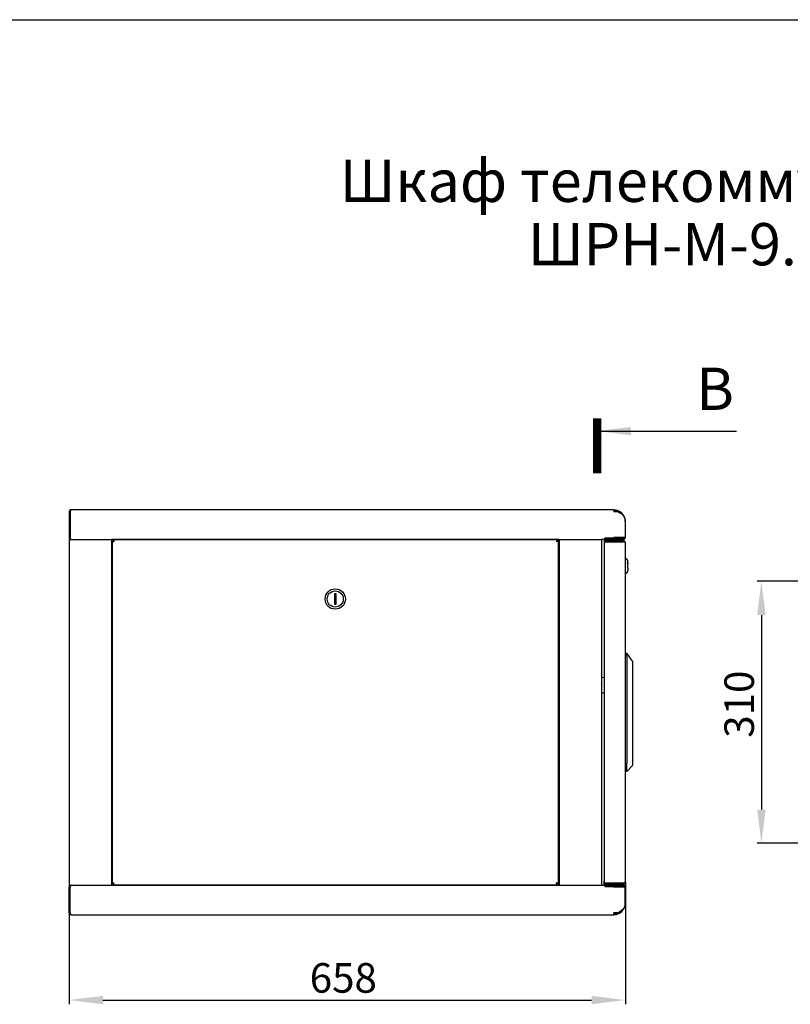
# Model space of a CAD drawing. Units: millimetres. Extents: x 0 to 420, y 0 to 297.
# Drawn here: x 104 to 195, y 181 to 297 of the extents above; entities that cross this region are included whole.
import ezdxf

# ---------------------------------------------------------------- set-up
doc = ezdxf.new("R2010")
doc.units = ezdxf.units.MM
doc.header["$LTSCALE"] = 23.1
doc.header["$PDMODE"] = 3
doc.header["$PDSIZE"] = 1
doc.layers.get('0').update_dxf_attribs({"linetype": 'CONTINUOUS'})
doc.layers.get('Defpoints').update_dxf_attribs({"linetype": 'CONTINUOUS'})
for name, color, linetype in [('02___PRT_ALL_AXES', 7, 'CONTINUOUS'), ('07__ASM_ALL_ANNOTATION', 7, 'CONTINUOUS'), ('_45988', 7, 'CONTINUOUS'), ('ROUNDS', 7, 'CONTINUOUS')]:
    doc.layers.add(name, color=color, linetype=linetype)
doc.styles.get("Standard").update_dxf_attribs({"font": 'gost.ttf'})
doc.dimstyles.new('DIMSTYLE_2', dxfattribs={"dimtxt": 3.5, "dimasz": 4, "dimexe": 0.5, "dimexo": 0, "dimgap": 0.875, "dimtad": 1, "dimdec": 0, "dimlfac": 10, "dimtxsty": 'STANDARD', "dimblk": '_FILLED', "dimblk1": '_FILLED', "dimblk2": '_FILLED', "dimcen": 0.09, "dimadec": 0, "dimazin": 0, "dimtp": 0.8, "dimtm": 0.8, "dimtfac": 1, "dimtdec": 0, "dimtofl": 0, "dimtmove": 0, "dimatfit": 3, "dimldrblk": '_FILLED', "dimfxl": 1, "dimtolj": 1, "dimarcsym": 0})
doc.dimstyles.new('DIMSTYLE_6', dxfattribs={"dimtxt": 3.5, "dimasz": 4, "dimexe": 0.5, "dimexo": 0, "dimgap": 0.875, "dimtad": 1, "dimdec": 3, "dimlfac": 10, "dimtxsty": 'STANDARD', "dimblk": '_FILLED', "dimblk1": '_FILLED', "dimblk2": '_FILLED', "dimcen": 0.09, "dimadec": 0, "dimazin": 0, "dimtp": 0.5, "dimtm": 0.5, "dimtfac": 1, "dimtdec": 3, "dimtofl": 0, "dimtmove": 0, "dimatfit": 3, "dimldrblk": '_FILLED', "dimfxl": 1, "dimtolj": 1, "dimarcsym": 0})
doc.dimstyles.get("Standard").update_dxf_attribs({"dimtxt": 3.5, "dimasz": 4, "dimexe": 0.5, "dimexo": 0, "dimtad": 1, "dimdec": 3, "dimtxsty": 'STANDARD', "dimblk": '_FILLED', "dimblk1": '_FILLED', "dimblk2": '_FILLED', "dimcen": 0.09, "dimadec": 0, "dimazin": 0, "dimtol": 1, "dimtp": 0.001, "dimtm": 0.001, "dimtfac": 1, "dimtdec": 3, "dimtofl": 0, "dimtmove": 0, "dimatfit": 3, "dimldrblk": '_FILLED', "dimfxl": 1, "dimtolj": 1, "dimarcsym": 0})

# ---------------------------------------------------------------- blocks, each defined once
blk = doc.blocks.new('_FILLED')
at = {"color": 0, "linetype": 'ByBlock'}
blk.add_solid([(0, 0), (-1, 0.125), (-1, -0.125)], dxfattribs=at)
blk = doc.blocks.new('*D3')
at = {"layer": '07__ASM_ALL_ANNOTATION', "color": 0, "linetype": 'Continuous', "lineweight": -2}
for p, q in [((109.44, 194.62), (109.44, 180.53)), ((175.27, 194.97), (175.27, 180.53)), ((113.44, 181.03), (171.27, 181.03))]:
    blk.add_line(p, q, dxfattribs=at)
at = {"layer": 'Defpoints', "color": 0, "linetype": 'Continuous'}
for p in [(109.44, 194.62), (175.27, 194.97), (175.27, 181.03)]:
    blk.add_point(p, dxfattribs=at)
at = {"layer": '07__ASM_ALL_ANNOTATION', "color": 0, "linetype": 'Continuous', "lineweight": -2, "xscale": 4, "yscale": 4, "zscale": 4, "rotation": 180}
blk.add_blockref('_FILLED', (109.44, 181.03), dxfattribs=at)
at = {"layer": '07__ASM_ALL_ANNOTATION', "color": 0, "linetype": 'Continuous', "lineweight": -2, "xscale": 4, "yscale": 4, "zscale": 4}
blk.add_blockref('_FILLED', (175.27, 181.03), dxfattribs=at)
at = {"layer": '07__ASM_ALL_ANNOTATION', "color": 0, "linetype": 'Continuous', "insert": (141.89, 185.4), "char_height": 3.5, "attachment_point": 2}
blk.add_mtext('\\A1;658', dxfattribs=at)
blk = doc.blocks.new('*D13')
at = {"layer": '07__ASM_ALL_ANNOTATION', "color": 0, "linetype": 'Continuous', "lineweight": -2}
for p, q in [((201.69, 230.57), (190.87, 230.57)), ((191.37, 226.57), (191.37, 203.57)), ((201.69, 199.57), (190.87, 199.57))]:
    blk.add_line(p, q, dxfattribs=at)
at = {"layer": 'Defpoints', "color": 0, "linetype": 'Continuous'}
for p in [(201.69, 230.57), (191.37, 199.57), (201.69, 199.57)]:
    blk.add_point(p, dxfattribs=at)
at = {"layer": '07__ASM_ALL_ANNOTATION', "color": 0, "linetype": 'Continuous', "lineweight": -2, "xscale": 4, "yscale": 4, "zscale": 4}
for p, rotation in [((191.37, 230.57), 90), ((191.37, 199.57), 270)]:
    blk.add_blockref('_FILLED', p, dxfattribs=dict(at, rotation=rotation))
at = {"layer": '07__ASM_ALL_ANNOTATION', "color": 0, "linetype": 'Continuous', "insert": (186.99, 216.03), "char_height": 3.5, "attachment_point": 2, "rotation": 90}
blk.add_mtext('\\A1;310', dxfattribs=at)

msp = doc.modelspace()

# ---------------------------------------------------------------- linework, layer by layer
at = {"color": 7, "linetype": 'Continuous'}
for p, q in [((0, 297), (420, 297)), ((109.44168, 238.78067), (109.44168, 235.76067)), ((109.56168, 238.78067), (109.44168, 238.78067)), ((109.56168, 238.78067), (109.56168, 235.76067)), ((173.89168, 239.02067), (109.68168, 239.02067)), ((173.89168, 239.02067), (173.89168, 238.78067)), ((174.44502, 238.78067), (173.89168, 238.78067)), ((174.39655, 238.79418), (174.44502, 238.90396)), ((175.26168, 237.65067), (175.26168, 235.76067)), ((109.44168, 235.52067), (109.44168, 194.62067)), ((109.44168, 235.52067), (114.44168, 235.52067)), ((114.44168, 235.52067), (114.44168, 194.62067)), ((167.44168, 235.52067), (114.44168, 235.52067)), ((114.54168, 235.37067), (114.54168, 194.77067)), ((114.64168, 235.37067), (114.54168, 235.37067)), ((114.64168, 235.37067), (114.64168, 235.47067)), ((167.24168, 235.47067), (114.64168, 235.47067)), ((115.82168, 235.52067), (115.82168, 235.47067)), ((166.06168, 235.52067), (166.06168, 235.47067)), ((167.24168, 235.37067), (167.24168, 235.47067)), ((167.24168, 235.37067), (167.34168, 235.37067)), ((167.34168, 194.77067), (167.34168, 235.37067)), ((167.44168, 235.52067), (172.44168, 235.52067)), ((167.44168, 235.52067), (167.44168, 194.62067)), ((172.84168, 235.52067), (172.44168, 235.52067)), ((172.44168, 235.52067), (172.44168, 194.62067)), ((172.76168, 235.50067), (172.76168, 235.00067)), ((172.77168, 235.37067), (175.07168, 235.37067)), ((172.77168, 235.37067), (172.77168, 235.27067)), ((173.89168, 235.66067), (172.84168, 235.66067)), ((172.84168, 235.52067), (172.84168, 235.66067)), ((172.86168, 235.64067), (175.02168, 235.64067)), ((172.86168, 235.52067), (172.86168, 235.64067)), ((172.86168, 235.52067), (175.02168, 235.52067)), ((172.96168, 235.40067), (173.43525, 235.40067)), ((172.96168, 235.37067), (172.96168, 235.40067)), ((173.26168, 235.37067), (173.26168, 235.40067)), ((175.26168, 235.76067), (173.89168, 235.76067)), ((173.89168, 235.76067), (173.89168, 235.66067)), ((173.97202, 235.64067), (173.97202, 235.52067)), ((174.06168, 235.4186), (174.06168, 235.52067)), ((175.02168, 235.64067), (175.02168, 235.52067)), ((175.07168, 235.37067), (175.07168, 235.27067)), ((175.11954, 235.69122), (175.2174, 235.62177)), ((175.17168, 235.34388), (175.12168, 235.25728)), ((172.80257, 235.27067), (172.77168, 235.27067)), ((172.77168, 235.25067), (175.01386, 235.25067)), ((172.77168, 235.25067), (172.77168, 194.89067)), ((172.96168, 235.25067), (172.96168, 235.26799)), ((172.97168, 235.27067), (175.07168, 235.27067)), ((175.25264, 235.25584), (175.17318, 235.21844)), ((175.27168, 194.97067), (175.27168, 235.17067)), ((175.52996, 232.73388), (175.56245, 232.73388)), ((175.57168, 232.11759), (175.55809, 232.11759)), ((175.57016, 232.2305), (175.57168, 232.2305)), ((175.5704, 232.89913), (175.57104, 232.89913)), ((175.57048, 232.89807), (175.5704, 232.89913)), ((175.57168, 232.2305), (175.57168, 232.87721)), ((175.57168, 232.11759), (175.57168, 231.85797)), ((140.84168, 229.07067), (140.84168, 227.87067)), ((141.04168, 229.07067), (140.84168, 229.07067)), ((141.04168, 227.87067), (141.04168, 229.07067)), ((140.84168, 227.87067), (141.04168, 227.87067)), ((172.47168, 217.32067), (172.47168, 219.22067)), ((172.77168, 219.16156), (172.57168, 219.18488)), ((172.45464, 218.41511), (172.44168, 218.41259)), ((172.47168, 218.27067), (172.44168, 218.27067)), ((172.45805, 218.16343), (172.44168, 218.16675)), ((172.57168, 217.35647), (172.77168, 217.37979)), ((109.44168, 194.62067), (114.44168, 194.62067)), ((114.44168, 194.62067), (167.44168, 194.62067)), ((114.64168, 194.77067), (114.54168, 194.77067)), ((114.64168, 194.77067), (114.64168, 194.67067)), ((114.64168, 194.67067), (167.24168, 194.67067)), ((115.82168, 194.67067), (115.82168, 194.62067)), ((125.49168, 194.62067), (125.49168, 194.67067)), ((127.39168, 194.62067), (127.39168, 194.67067)), ((154.49168, 194.62067), (154.49168, 194.67067)), ((156.39168, 194.62067), (156.39168, 194.67067)), ((166.06168, 194.67067), (166.06168, 194.62067)), ((167.24168, 194.77067), (167.34168, 194.77067)), ((167.24168, 194.77067), (167.24168, 194.67067)), ((167.44168, 194.62067), (172.44168, 194.62067)), ((172.44168, 194.62067), (172.84168, 194.62067)), ((172.76168, 194.64067), (172.76168, 195.14067)), ((172.77168, 194.89067), (175.01386, 194.89067)), ((172.80257, 194.87067), (172.77168, 194.87067)), ((172.77168, 194.77067), (172.77168, 194.87067)), ((172.77168, 194.77067), (175.07168, 194.77067)), ((172.84168, 194.62067), (172.84168, 194.48067)), ((172.86168, 194.62067), (175.02168, 194.62067)), ((172.86168, 194.62067), (172.86168, 194.50067)), ((172.96168, 194.89067), (172.96168, 194.87335)), ((172.96168, 194.77067), (172.96168, 194.74067)), ((172.96168, 194.74067), (173.43525, 194.74067)), ((172.97168, 194.87067), (175.07168, 194.87067)), ((173.26168, 194.77067), (173.26168, 194.74067)), ((173.97202, 194.50067), (173.97202, 194.62067)), ((174.06168, 194.72275), (174.06168, 194.62067)), ((174.27168, 194.77067), (174.27168, 194.87067)), ((175.02168, 194.50067), (175.02168, 194.62067)), ((175.07168, 194.77067), (175.07168, 194.87067)), ((175.11954, 194.45013), (175.2174, 194.51958)), ((175.17168, 194.79747), (175.12168, 194.88407)), ((175.24447, 194.86995), (175.15807, 194.92031)), ((109.44168, 191.36067), (109.44168, 194.38067)), ((109.56168, 191.36067), (109.56168, 194.38067)), ((172.84168, 194.48067), (173.89168, 194.48067)), ((172.86168, 194.50067), (175.02168, 194.50067)), ((173.89168, 194.38067), (173.89168, 194.48067)), ((175.26168, 194.38067), (173.89168, 194.38067)), ((175.26168, 192.49067), (175.26168, 194.38067)), ((109.56168, 191.36067), (109.44168, 191.36067)), ((109.68168, 191.12067), (173.89168, 191.12067)), ((174.44502, 191.36067), (173.89168, 191.36067)), ((173.89168, 191.12067), (173.89168, 191.36067)), ((174.39655, 191.34717), (174.44502, 191.23739))]:
    msp.add_line(p, q, dxfattribs=at)
at = {"color": 7, "linetype": 'Continuous', "const_width": 1}
msp.add_lwpolyline([(171.94168, 243.33537), (171.94168, 249.83537)], dxfattribs=at)
at = {"color": 7, "linetype": 'Continuous'}
for radius in [1.2, 0.95]:
    msp.add_circle((140.94168, 228.47067), radius, dxfattribs=at)
for centre, radius, start, end in [((109.68168, 238.78067), 0.24, 90, 180), ((111.68206, 238.15351), 2.2106, 161.0151603, 161.7190498), ((173.89168, 237.65067), 1.37, 0, 90), ((173.89168, 237.65067), 1.25, 66.1780488, 90), ((173.89273, 237.63025), 1.36895, 0.8693541, 1.6716373), ((173.85731, 237.62972), 1.40437, 359.9980219, 0.8689778), ((109.68168, 235.76067), 0.24, 180, 265.2185703), ((172.97168, 235.17067), 0.2, 90, 156.3265841), ((175.02168, 235.76067), 0.24, 270, 360), ((175.02168, 235.76067), 0.12, 270, 360), ((175.07168, 235.17067), 0.2, 0, 90), ((174.52814, 232.21112), 3.07812, 79.8248381, 80.9211482), ((175.07168, 235.17067), 0.1, 48.4007416, 90), ((174.71296, 233.23784), 2.0349, 78.4053821, 79.839978), ((174.84601, 233.88736), 1.37188, 76.9855511, 78.3966788), ((175.17168, 232.88338), 0.4, 2.2664123, 75.5224878), ((175.17168, 231.85797), 0.4, 284.4775122, 360), ((174.32053, 232.29105), 1.25116, 357.225808, 0.0562191), ((175.15736, 232.86655), 0.41432, 359.9994128, 4.3627968), ((175.19643, 232.87722), 0.37526, 1.1154473, 3.3472124), ((175.19594, 232.87721), 0.37575, 359.9999235, 1.1155476), ((171.84595, 218.27009), 0.62573, 0.053356, 13.4009235), ((172.03917, 218.27116), 0.43251, 345.5777705, 359.9362333), ((109.68168, 194.38067), 0.24, 94.7814297, 180), ((172.97168, 194.97067), 0.2, 203.6734159, 270), ((174.52814, 197.93023), 3.07812, 279.0788518, 280.1751619), ((175.02168, 194.38067), 0.24, 0, 90), ((175.07168, 194.97067), 0.2, 270, 360), ((175.07168, 194.97067), 0.1, 270, 319.8400823), ((174.71296, 196.90351), 2.0349, 280.160022, 281.5946179), ((174.84601, 196.25398), 1.37188, 281.6033212, 283.0144489), ((175.02168, 194.38067), 0.12, 0, 90), ((173.89168, 192.49067), 1.37, 270, 360), ((173.89273, 192.5111), 1.36895, 358.3283627, 359.1306459), ((173.85731, 192.51163), 1.40437, 359.1310222, 0.0019781), ((109.68168, 191.36067), 0.24, 180, 270), ((111.68206, 191.98784), 2.2106, 198.2809502, 198.9848397), ((173.89168, 192.49067), 1.25, 270, 293.8219512)]:
    msp.add_arc(centre, radius, start, end, dxfattribs=at)
for points in [[(109.58303, 238.84693), (109.57574, 238.8249), (109.56872, 238.80278), (109.56168, 238.78067)], [(109.56989, 235.6734), (109.56428, 235.70207), (109.56168, 235.73145), (109.56168, 235.76067)], [(109.58857, 235.6094), (109.58023, 235.63), (109.57417, 235.65159), (109.56989, 235.6734)], [(109.63339, 235.54096), (109.61289, 235.55894), (109.59879, 235.58411), (109.58857, 235.6094)], [(109.68168, 235.52067), (109.66422, 235.52067), (109.64652, 235.52945), (109.63339, 235.54096)], [(114.63919, 235.29148), (114.65383, 235.28504), (114.66866, 235.27902), (114.68356, 235.27321)], [(114.72088, 235.37316), (114.72732, 235.35852), (114.73334, 235.3437), (114.73915, 235.3288)], [(114.73915, 235.3288), (114.75051, 235.29962), (114.76108, 235.27014), (114.77168, 235.24067)], [(167.14422, 235.3288), (167.13285, 235.29962), (167.12228, 235.27014), (167.11168, 235.24067)], [(167.16249, 235.37316), (167.15604, 235.35852), (167.15003, 235.3437), (167.14422, 235.3288)], [(167.24417, 235.29148), (167.22953, 235.28504), (167.21471, 235.27902), (167.1998, 235.27321)], [(114.68356, 235.27321), (114.71274, 235.26184), (114.74222, 235.25128), (114.77168, 235.24067)], [(167.1998, 235.27321), (167.17063, 235.26184), (167.14115, 235.25128), (167.11168, 235.24067)], [(175.55809, 232.11759), (175.56454, 232.15489), (175.56835, 232.19269), (175.57022, 232.2305)], [(175.56245, 232.73388), (175.56883, 232.69591), (175.57168, 232.65724), (175.57168, 232.61874)], [(109.58857, 194.53195), (109.58023, 194.51135), (109.57417, 194.48976), (109.56989, 194.46795)], [(109.6334, 194.60039), (109.61289, 194.58241), (109.59879, 194.55723), (109.58857, 194.53195)], [(109.68168, 194.62067), (109.66422, 194.62067), (109.64652, 194.6119), (109.6334, 194.60039)], [(114.63919, 194.84987), (114.65383, 194.85631), (114.66866, 194.86233), (114.68356, 194.86814)], [(114.68356, 194.86814), (114.71274, 194.8795), (114.74222, 194.89007), (114.77168, 194.90067)], [(114.72088, 194.76819), (114.72732, 194.78282), (114.73334, 194.79765), (114.73915, 194.81255)], [(114.73915, 194.81255), (114.75051, 194.84173), (114.76108, 194.87121), (114.77168, 194.90067)], [(167.14422, 194.81255), (167.13285, 194.84173), (167.12228, 194.87121), (167.11168, 194.90067)], [(167.1998, 194.86814), (167.17063, 194.8795), (167.14115, 194.89007), (167.11168, 194.90067)], [(167.16249, 194.76819), (167.15604, 194.78282), (167.15003, 194.79765), (167.14422, 194.81255)], [(167.24417, 194.84987), (167.22953, 194.85631), (167.21471, 194.86233), (167.1998, 194.86814)], [(175.22837, 194.93833), (175.20454, 194.92939), (175.17975, 194.92309), (175.15495, 194.91734)], [(109.56989, 194.46795), (109.56428, 194.43927), (109.56168, 194.40989), (109.56168, 194.38067)], [(109.58303, 191.29442), (109.57574, 191.31645), (109.56872, 191.33856), (109.56168, 191.36067)]]:
    msp.add_open_spline(points, degree=3, dxfattribs=at)
for points, knots in [([(109.68168, 239.02067), (109.66152, 239.02067), (109.62117, 238.95963), (109.60437, 238.90941), (109.59171, 238.87266)], [0, 0, 0, 0, 0.34147775, 1, 1, 1, 1]), ([(174.44502, 238.78067), (174.67418, 238.65623), (175.09098, 238.37618), (175.25474, 237.88763), (175.2611, 237.67018)], [0, 0, 0, 0, 0.545184239, 1, 1, 1, 1]), ([(114.54168, 235.37067), (114.54168, 235.36493), (114.55316, 235.33199), (114.58749, 235.31643), (114.61212, 235.30412)], [0, 0, 0, 0, 0.172711407, 1, 1, 1, 1]), ([(114.61212, 235.30412), (114.61646, 235.30196), (114.62544, 235.29764), (114.63452, 235.29354), (114.63919, 235.29148)], [0, 0, 0, 0, 0.487014913, 1, 1, 1, 1]), ([(114.64168, 235.47067), (114.64743, 235.47067), (114.68037, 235.4592), (114.69593, 235.42487), (114.70823, 235.40023)], [0, 0, 0, 0, 0.172711407, 1, 1, 1, 1]), ([(114.64168, 235.37067), (114.64168, 235.34556), (114.68808, 235.29089), (114.74003, 235.26082), (114.77168, 235.24067)], [0, 0, 0, 0, 0.400948881, 1, 1, 1, 1]), ([(114.64168, 235.37067), (114.6668, 235.37067), (114.72147, 235.32428), (114.75153, 235.27233), (114.77168, 235.24067)], [0, 0, 0, 0, 0.400948881, 1, 1, 1, 1]), ([(114.70823, 235.40023), (114.7104, 235.3959), (114.71472, 235.38692), (114.71882, 235.37784), (114.72088, 235.37316)], [0, 0, 0, 0, 0.487014913, 1, 1, 1, 1]), ([(167.24168, 235.37067), (167.21657, 235.37067), (167.16189, 235.32428), (167.13183, 235.27233), (167.11168, 235.24067)], [0, 0, 0, 0, 0.400948881, 1, 1, 1, 1]), ([(167.24168, 235.37067), (167.24168, 235.34556), (167.19529, 235.29089), (167.14333, 235.26082), (167.11168, 235.24067)], [0, 0, 0, 0, 0.400948881, 1, 1, 1, 1]), ([(167.17513, 235.40023), (167.17296, 235.3959), (167.16865, 235.38692), (167.16455, 235.37784), (167.16249, 235.37316)], [0, 0, 0, 0, 0.487014913, 1, 1, 1, 1]), ([(167.24168, 235.47067), (167.23593, 235.47067), (167.203, 235.4592), (167.18744, 235.42487), (167.17513, 235.40023)], [0, 0, 0, 0, 0.172711407, 1, 1, 1, 1]), ([(167.27124, 235.30412), (167.2669, 235.30196), (167.25793, 235.29764), (167.24885, 235.29354), (167.24417, 235.29148)], [0, 0, 0, 0, 0.487014913, 1, 1, 1, 1]), ([(167.34168, 235.37067), (167.34168, 235.36493), (167.33021, 235.33199), (167.29587, 235.31643), (167.27124, 235.30412)], [0, 0, 0, 0, 0.172711407, 1, 1, 1, 1]), ([(175.23745, 235.1994), (175.23216, 235.20164), (175.20524, 235.21171), (175.17733, 235.21882), (175.15495, 235.22401)], [0, 0, 0, 0, 0.200237762, 1, 1, 1, 1]), ([(175.27168, 235.17067), (175.27168, 235.18032), (175.25545, 235.19123), (175.24254, 235.19726), (175.23745, 235.1994)], [0, 0, 0, 0, 0.635874763, 1, 1, 1, 1]), ([(175.57168, 232.44907), (175.57168, 232.52121), (175.56426, 232.61836), (175.5379, 232.71113), (175.52996, 232.73388)], [0, 0, 0, 0, 0.749650605, 1, 1, 1, 1]), ([(172.47168, 219.22067), (172.47168, 219.22392), (172.47012, 219.23796), (172.46206, 219.25062), (172.45464, 219.25841)], [0, 0, 0, 0, 0.231944119, 1, 1, 1, 1]), ([(172.57168, 219.18488), (172.55891, 219.18779), (172.53536, 219.19303), (172.50368, 219.20172), (172.48328, 219.20839), (172.47168, 219.21676), (172.47168, 219.22067)], [0, 0, 0, 0, 0.363373075, 0.674536294, 0.891371634, 1, 1, 1, 1]), ([(172.45805, 217.28106), (172.46025, 217.28412), (172.46773, 217.29605), (172.47168, 217.31035), (172.47168, 217.32067)], [0, 0, 0, 0, 0.267236713, 1, 1, 1, 1]), ([(172.47168, 217.32067), (172.47168, 217.32459), (172.48328, 217.33296), (172.50368, 217.33962), (172.53536, 217.34831), (172.55891, 217.35356), (172.57168, 217.35647)], [0, 0, 0, 0, 0.108628366, 0.325463706, 0.636626925, 1, 1, 1, 1]), ([(114.54168, 194.77067), (114.54168, 194.77642), (114.55316, 194.80936), (114.58749, 194.82492), (114.61212, 194.83722)], [0, 0, 0, 0, 0.172711407, 1, 1, 1, 1]), ([(114.61212, 194.83722), (114.61646, 194.83939), (114.62544, 194.84371), (114.63452, 194.84781), (114.63919, 194.84987)], [0, 0, 0, 0, 0.487014913, 1, 1, 1, 1]), ([(114.64168, 194.77067), (114.64168, 194.79579), (114.68808, 194.85046), (114.74003, 194.88052), (114.77168, 194.90067)], [0, 0, 0, 0, 0.400948881, 1, 1, 1, 1]), ([(114.64168, 194.77067), (114.6668, 194.77067), (114.72147, 194.81707), (114.75153, 194.86902), (114.77168, 194.90067)], [0, 0, 0, 0, 0.400948881, 1, 1, 1, 1]), ([(114.64168, 194.67067), (114.64743, 194.67067), (114.68037, 194.68215), (114.69593, 194.71648), (114.70823, 194.74111)], [0, 0, 0, 0, 0.172711407, 1, 1, 1, 1]), ([(114.70823, 194.74111), (114.7104, 194.74545), (114.71472, 194.75443), (114.71882, 194.76351), (114.72088, 194.76819)], [0, 0, 0, 0, 0.487014913, 1, 1, 1, 1]), ([(167.24168, 194.77067), (167.21657, 194.77067), (167.16189, 194.81707), (167.13183, 194.86902), (167.11168, 194.90067)], [0, 0, 0, 0, 0.400948881, 1, 1, 1, 1]), ([(167.24168, 194.77067), (167.24168, 194.79579), (167.19529, 194.85046), (167.14333, 194.88052), (167.11168, 194.90067)], [0, 0, 0, 0, 0.400948881, 1, 1, 1, 1]), ([(167.17513, 194.74111), (167.17296, 194.74545), (167.16865, 194.75443), (167.16455, 194.76351), (167.16249, 194.76819)], [0, 0, 0, 0, 0.487014913, 1, 1, 1, 1]), ([(167.24168, 194.67067), (167.23593, 194.67067), (167.203, 194.68215), (167.18744, 194.71648), (167.17513, 194.74111)], [0, 0, 0, 0, 0.172711407, 1, 1, 1, 1]), ([(167.27124, 194.83722), (167.2669, 194.83939), (167.25793, 194.84371), (167.24885, 194.84781), (167.24417, 194.84987)], [0, 0, 0, 0, 0.487014913, 1, 1, 1, 1]), ([(167.34168, 194.77067), (167.34168, 194.77642), (167.33021, 194.80936), (167.29587, 194.82492), (167.27124, 194.83722)], [0, 0, 0, 0, 0.172711407, 1, 1, 1, 1]), ([(175.27168, 194.97067), (175.27168, 194.96783), (175.26372, 194.94976), (175.24312, 194.94387), (175.22837, 194.93833)], [0, 0, 0, 0, 0.152889507, 1, 1, 1, 1]), ([(175.2611, 192.47117), (175.25474, 192.25371), (175.09098, 191.76517), (174.67418, 191.48511), (174.44502, 191.36067)], [0, 0, 0, 0, 0.454815761, 1, 1, 1, 1]), ([(109.68168, 191.12067), (109.66152, 191.12067), (109.62117, 191.18172), (109.60437, 191.23194), (109.59171, 191.26869)], [0, 0, 0, 0, 0.34147775, 1, 1, 1, 1])]:
    msp.add_open_spline(points, degree=3, knots=knots, dxfattribs=at)
at = {"layer": '02___PRT_ALL_AXES', "color": 7, "linetype": 'Continuous'}
for centre, start, end in [((173.77168, 234.62067), 61.9275131, 118.0724869), ((173.77168, 195.52067), 241.9275131, 298.0724869)]:
    msp.add_arc(centre, 0.85, start, end, dxfattribs=at)
at = {"layer": '_45988', "color": 7, "linetype": 'Continuous'}
for p, q in [((175.27168, 222.07067), (175.45393, 222.06749)), ((175.45392, 222.04236), (175.45394, 222.06749)), ((175.45406, 221.87059), (175.45392, 222.04236)), ((175.68641, 221.73352), (175.45394, 222.06749)), ((175.45412, 221.70231), (175.45406, 221.87059)), ((175.45424, 221.70232), (175.45424, 221.12894)), ((175.45408, 221.12908), (175.45401, 220.98598)), ((175.45401, 220.98598), (175.45402, 220.91318)), ((175.45402, 220.91318), (175.45421, 220.76437)), ((175.45491, 220.52145), (175.45532, 220.42423)), ((175.45534, 220.41715), (175.45534, 220.3936)), ((175.45535, 220.3936), (175.45535, 219.30689)), ((176.15168, 208.82067), (176.15168, 221.07077)), ((175.45533, 219.30689), (175.45533, 215.07049)), ((175.45539, 215.07049), (175.45539, 210.966)), ((175.45546, 210.966), (175.45546, 209.74803)), ((175.45541, 209.74803), (175.45541, 209.72298)), ((175.45542, 209.72298), (175.45541, 209.71712)), ((175.45436, 209.38349), (175.45429, 209.20409)), ((175.45429, 209.20409), (175.4543, 209.01227)), ((175.45475, 208.43892), (175.45475, 209.01258)), ((175.45475, 208.07387), (176.15168, 208.82066)), ((175.45475, 208.07387), (175.27168, 208.07067)), ((175.45468, 208.07387), (175.45494, 208.43905))]:
    msp.add_line(p, q, dxfattribs=at)
msp.add_lwpolyline([(176.15168, 221.07077), (175.92778, 221.38873), (175.68641, 221.73352)], dxfattribs=at)
for centre, radius, start, end in [((225.51418, 220.78792), 50.05998, 180.0269501, 180.3049782), ((174.23794, 220.41842), 1.2174, 359.9401789, 0.2731027), ((230.44682, 209.38048), 54.99246, 179.6492548, 179.996857)]:
    msp.add_arc(centre, radius, start, end, dxfattribs=at)
at = {"layer": 'ROUNDS', "color": 7, "linetype": 'Continuous'}
for p, q in [((172.45464, 219.25841), (172.44168, 219.25717)), ((172.44168, 218.48296), (172.45464, 218.41511)), ((172.45805, 218.16343), (172.44168, 218.08149)), ((172.44168, 217.28269), (172.45805, 217.28106))]:
    msp.add_line(p, q, dxfattribs=at)

# ---------------------------------------------------------------- texts
at = {"color": 7, "linetype": 'Continuous', "insert": (183.64646, 255.83537), "char_height": 5, "width": 3.2536765, "attachment_point": 1, "line_spacing_factor": 0.9}
msp.add_mtext('B', dxfattribs=at)
at = {"layer": '07__ASM_ALL_ANNOTATION', "color": 7, "linetype": 'Continuous', "insert": (210.47305, 266.37772), "char_height": 5, "width": 180.9007353, "attachment_point": 8, "line_spacing_factor": 0.9}
msp.add_mtext('Шкаф телекоммуникационный навесной ШРН-М-9.650 (масштаб 1:10)', dxfattribs=at)

# ---------------------------------------------------------------- dimensions: what is measured, and where the dimension line sits
at = {"layer": '07__ASM_ALL_ANNOTATION', "color": 7, "linetype": 'Continuous'}
dim = msp.add_linear_dim(base=(191.36718, 199.57067), p1=(201.68948, 230.57067), p2=(201.68948, 199.57067), angle=270, dimstyle='DIMSTYLE_6', dxfattribs=at)
dim.commit()
dim.dimension.update_dxf_attribs({"geometry": '*D13', "text_midpoint": (191.36718, 216.03482), "dimtype": 160})
dim = msp.add_linear_dim(base=(175.27168, 181.02573), p1=(109.44168, 194.62067), p2=(175.27168, 194.97067), dimstyle='DIMSTYLE_2', dxfattribs=at)
dim.commit()
dim.dimension.update_dxf_attribs({"geometry": '*D3', "text_midpoint": (141.88833, 181.02573), "dimtype": 160})

# ---------------------------------------------------------------- leaders
at = {"color": 7, "linetype": 'Continuous'}
msp.add_leader([(171.94168, 248.33537), (188.41668, 248.33537)], dimstyle='STANDARD', override={"dimtad": 0}, dxfattribs=at)

doc.saveas('drawing.dxf')
